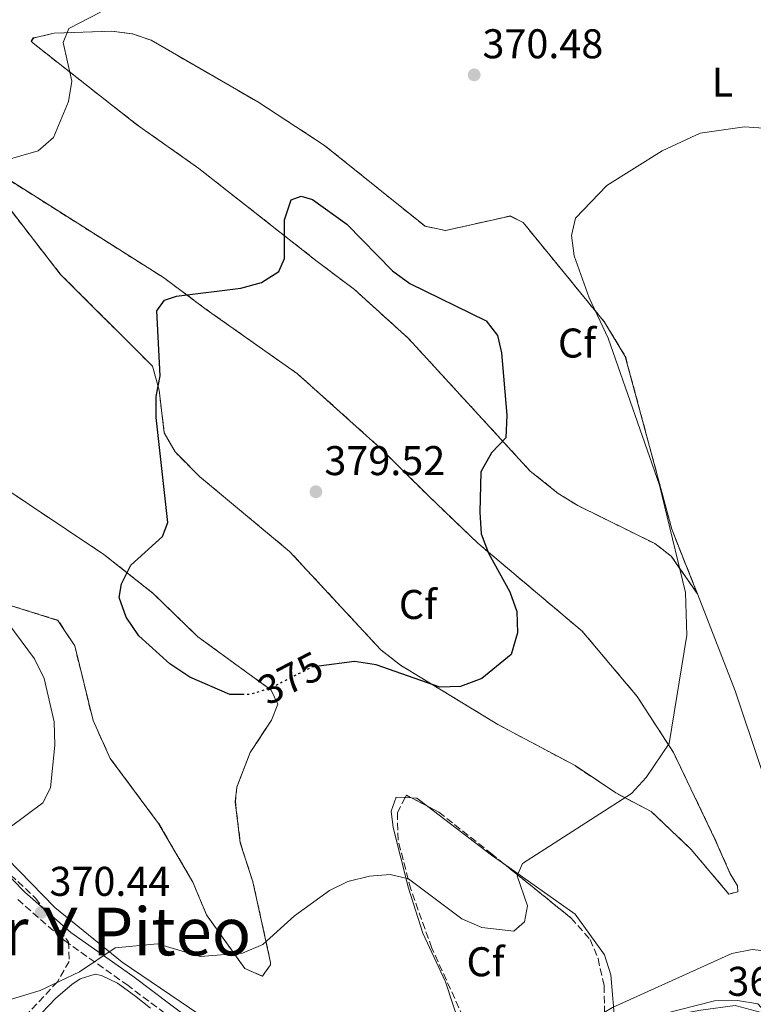
# Model space of a CAD drawing. Units: metres. Extents: x 608165 to 611635, y 4683002 to 4685369.
# Drawn here: x 608477 to 608654, y 4683837 to 4684074 of the extents above; entities that cross this region are included whole.
import ezdxf
from ezdxf.enums import TextEntityAlignment as Align

# ---------------------------------------------------------------- set-up
doc = ezdxf.new("R2010")
doc.units = ezdxf.units.M
doc.header["$MEASUREMENT"] = 0
doc.linetypes.add('DGN Style 3', pattern=[2.435890702152634, 1.739921930109024, -0.6959687720436097])
doc.linetypes.add('DGN Style 5', pattern=[1.217945351076317, 0.5219765790327072, -0.6959687720436097])
for name, color, linetype, lineweight in [('Camino', 7, 'DGN Style 3', 0), ('Cota de curva de nivel directora', 7, 'Continuous', 0), ('Cota de punto acotado terreno', 7, 'Continuous', 0), ('Curva de nivel directora', 30, 'Continuous', 30), ('Curva de nivel directora no vista', 30, 'DGN Style 5', 30), ('Curva de nivel intermedia', 30, 'Continuous', 0), ('Etiqueta de uso rústico', 92, 'Continuous', 0), ('Etiqueta de zona arbolada', 92, 'Continuous', 0), ('Línea de cambio de uso (parcela vista)', 92, 'Continuous', 0), ('Margen derecho', 7, 'Continuous', 0), ('Punto acotado terreno (símbolo)', 7, 'Continuous', 0), ('Texto de Área (paraje) menor', 7, 'Continuous', 0), ('Zona arbolada', 92, 'DGN Style 3', 0)]:
    doc.layers.add(name, color=color, linetype=linetype, lineweight=lineweight)
doc.styles.add('Style-Arial', font='arial.ttf')

# ---------------------------------------------------------------- blocks, each defined once
blk = doc.blocks.new('5PATER')
at = {"layer": 'Punto acotado terreno (símbolo)', "linetype": 'Continuous', "lineweight": 0}
h = blk.add_hatch(color=51, dxfattribs=at)
edge = h.paths.add_edge_path()
edge.add_ellipse((0, 0), major_axis=(-0.1095731443231308, -0.1110710700762829), ratio=0.9994222409660317, start_angle=0, end_angle=360)

msp = doc.modelspace()

# ---------------------------------------------------------------- linework, layer by layer
at = {"layer": 'Camino', "color": 7, "linetype": 'DGN Style 3', "lineweight": 0}
msp.add_polyline3d([(608476.0599999977, 4683861.940000001, 370.1999999999972), (608487.3500000021, 4683852.060000001, 369.75), (608502.3799999993, 4683841.430000001, 369.1399999999995), (608520.9800000003, 4683827.430000001, 369.2899999999937), (608532.4699999992, 4683818.760000003, 368.6900000000026), (608543.0300000004, 4683810.890000001, 368.2299999999959), (608552.8799999986, 4683809.770000001, 366.7200000000012), (608560.4299999991, 4683810.79, 365.9600000000065), (608567.8200000008, 4683812.54, 365.050000000003), (608580.8699999999, 4683817.000000001, 364.7499999999999), (608588.199999999, 4683819.780000002, 364.6000000000059), (608594.0199999993, 4683819.550000002, 364.7499999999999), (608599.719999999, 4683820.41, 364.7499999999999), (608609.9800000008, 4683823.530000002, 364.6000000000059), (608619.6900000004, 4683827.320000002, 364.300000000003), (608630.3999999969, 4683830.800000002, 363.8399999999965), (608641.2499999988, 4683832.809999999, 363.8399999999965), (608649.0399999983, 4683833.830000003, 363.6900000000024), (608653.6700000018, 4683832.600000002, 363.8399999999965)], dxfattribs=at)
at = {"layer": 'Curva de nivel directora', "color": 30, "linetype": 'Continuous', "lineweight": 30, "elevation": 375, "flags": 128}
msp.add_lwpolyline([(608530.6399999985, 4683911.430000001), (608527.2099999997, 4683911.42), (608517.6199999986, 4683915.590000001), (608512.7300000002, 4683918.789999999), (608505.3099999995, 4683925.550000001), (608502.2199999982, 4683930.09), (608500.5399999997, 4683934.810000001), (608501.1399999986, 4683938.130000004), (608503.3699999994, 4683942.600000001), (608511.0099999993, 4683949.550000002), (608512.319999999, 4683952.930000001), (608509.4600000002, 4683978.250000002), (608509.4400000002, 4683983.27), (608510.4500000004, 4683988.29), (608509.5999999989, 4684003.99), (608511.4599999984, 4684006.54), (608514.3999999999, 4684007.500000001), (608529.9299999999, 4684009.45), (608534.9199999989, 4684010.750000001), (608539.0999999987, 4684013.440000001), (608540.3999999996, 4684016.54), (608540.3999999996, 4684025.939999999), (608542.0699999993, 4684030.7), (608544.4599999987, 4684031.619999999), (608547.1599999988, 4684030.810000002), (608555.4699999992, 4684024.820000002), (608566.4900000008, 4684013.619999999), (608570.6699999984, 4684010.560000001), (608589.0599999995, 4684001.529999999), (608591.82, 4683998.02), (608592.819999999, 4683993.810000001), (608594.0799999997, 4683978.75), (608593.8200000004, 4683973.340000001), (608590.3699999994, 4683969.720000003), (608587.8300000001, 4683965.12), (608587.5300000006, 4683955.37), (608587.8999999994, 4683950.140000002), (608589.6399999984, 4683945.460000002), (608594.8099999984, 4683936.150000002), (608596.4600000002, 4683931.430000002), (608596.6599999992, 4683926.279999999), (608595.1300000002, 4683921.050000001), (608588.0499999991, 4683915.270000001), (608582.8799999993, 4683913.320000002), (608577.8799999991, 4683913.199999999), (608562.5300000003, 4683918.53), (608557.2799999998, 4683919.37), (608548.7399999991, 4683918.250000001)], dxfattribs=at)
at = {"layer": 'Curva de nivel directora no vista', "color": 30, "linetype": 'DGN Style 5', "lineweight": 30, "elevation": 375, "flags": 128}
msp.add_lwpolyline([(608548.7399999991, 4683918.250000001), (608546.989999999, 4683918.020000001), (608537.42, 4683913.070000002), (608532.2199999989, 4683911.439999999), (608530.6399999985, 4683911.430000001)], dxfattribs=at)
at = {"layer": 'Curva de nivel intermedia', "color": 30, "linetype": 'Continuous', "lineweight": 0, "flags": 128}
for points, elevation in [([(608468.9299999997, 4684039.100000001), (608481.030000001, 4684042.58), (608484.6900000023, 4684045.77), (608488.3400000001, 4684054.440000001), (608489.1200000001, 4684059.38), (608487.0500000003, 4684068.66), (608488.3700000013, 4684072.039999997), (608496, 4684076.029999999)], 370.0000000000001), ([(608661.6700000016, 4684047.640000001), (608651.4299999999, 4684048.350000001), (608640.7100000001, 4684046.82), (608631.5500000003, 4684042.52), (608618.2400000021, 4684034.199999998), (608610.6600000003, 4684026.289999999), (608609.6600000011, 4684022.140000001), (608610.3200000006, 4684017.180000001), (608613.9600000016, 4684007.05), (608618.5199999993, 4683997.32), (608630.910000001, 4683961.890000001), (608637.2200000009, 4683936.020000001), (608637.5400000005, 4683925.75), (608633.22, 4683899.56), (608627.7000000012, 4683891.380000002), (608624.1400000006, 4683887.550000001), (608597.8300000003, 4683870.609999999), (608596.5700000019, 4683867.640000001), (608599.0900000011, 4683860.439999999), (608598.2999999997, 4683856.56), (608595.7800000006, 4683854.349999999), (608588.0700000015, 4683855.199999998), (608583.2300000001, 4683857.269999998), (608570.350000001, 4683866.939999999), (608565.9600000011, 4683867.999999999), (608560.97, 4683867.609999998), (608555.7400000019, 4683866.339999998), (608551.2500000015, 4683864.15), (608542.8300000015, 4683858.01), (608535.2200000007, 4683851.099999999), (608530.2699999998, 4683849.020000001), (608520.0900000008, 4683848.210000001), (608509.790000001, 4683851.24), (608499.6000000008, 4683850.34), (608490.9999999999, 4683844.480000001), (608481.5100000015, 4683840.039999999)], 370.0000000000001), ([(608474.2800000008, 4683879.390000001), (608482.1399999995, 4683885.3), (608483.9900000005, 4683888.889999999), (608485.0400000009, 4683899.199999998), (608484.8200000018, 4683904.800000002), (608482.4600000015, 4683915.28), (608480.1300000001, 4683919.980000001), (608473.7000000018, 4683928.720000001)], 370.0000000000001), ([(608657.6600000017, 4683849.38), (608653.2800000008, 4683849.890000001), (608648.360000001, 4683848.949999998), (608619.5300000017, 4683835.890000001), (608615.22, 4683833.359999998), (608607.7099999998, 4683826.409999999), (608603.4000000004, 4683824.689999998), (608583.0700000015, 4683821.060000001), (608573.2099999998, 4683818), (608573.25, 4683816.17), (608571.4300000007, 4683812.199999998), (608568.5000000002, 4683807.849999998), (608567.7000000001, 4683803.560000001), (608570.9299999999, 4683788.9), (608567.4000000006, 4683781.16)], 365.0000000000001), ([(608481.5100000015, 4683840.039999999), (608471.2499999999, 4683836.92)], 370.0000000000001)]:
    msp.add_lwpolyline(points, dxfattribs=dict(at, elevation=elevation))
at = {"layer": 'Línea de cambio de uso (parcela vista)', "color": 92, "linetype": 'Continuous', "lineweight": 0, "extrusion": (-0.03477261641147171, 0.03236770839685842, 0.9988709609359142), "elevation": 130822.9146891782, "flags": 128}
msp.add_lwpolyline([(-3843158.535303643, -2742948.683639108), (-3843159.563289779, -2742948.738102007), (-3843163.715865238, -2742945.947132579), (-3843173.529528706, -2742936.053608973)], dxfattribs=at)
at = {"layer": 'Línea de cambio de uso (parcela vista)', "color": 92, "linetype": 'Continuous', "lineweight": 0, "extrusion": (0.1035534019955809, 0.05596089361011774, 0.9930483731024883), "elevation": 325504.9917432466, "flags": 128}
msp.add_lwpolyline([(3831452.712412949, -2742976.537838983), (3831462.345831999, -2742980.360892403), (3831468.209097476, -2742981.720200286)], dxfattribs=at)
at = {"layer": 'Línea de cambio de uso (parcela vista)', "color": 92, "linetype": 'Continuous', "lineweight": 0, "extrusion": (0.007836307215123562, -0.01972946399049449, 0.9997746448774734), "elevation": -87272.66325744436, "flags": 128}
msp.add_lwpolyline([(2294667.397818475, 4127539.437768657), (2294667.397818475, 4127539.376530923)], dxfattribs=at)
at = {"layer": 'Línea de cambio de uso (parcela vista)', "color": 92, "linetype": 'Continuous', "lineweight": 0, "flags": 128}
for points, elevation in [([(608569.5692999996, 4683886.565199999), (608571.0374999996, 4683886.489600001)], 371.2899999999936), ([(608537.0799000004, 4683846.219900001), (608537.0800000001, 4683846.210000001), (608535.6380000003, 4683844.220000001)], 369.4700000000012), ([(608535.6380000003, 4683844.220000001), (608535.0878999997, 4683843.460899999)], 369.4700000000012)]:
    msp.add_lwpolyline(points, dxfattribs=dict(at, elevation=elevation))
at = {"layer": 'Línea de cambio de uso (parcela vista)', "color": 92, "linetype": 'Continuous', "lineweight": 0, "extrusion": (-0.004837234471229199, -0.09399941883077066, 0.9955605006337624), "elevation": -442856.767034205, "flags": 128}
msp.add_lwpolyline([(367051.3403107657, 4688102.248294676), (367052.6946003987, 4688102.248294676), (367055.4479509678, 4688100.356105861)], dxfattribs=at)
at = {"layer": 'Línea de cambio de uso (parcela vista)', "color": 92, "linetype": 'Continuous', "lineweight": 0, "extrusion": (0.478320968242176, 0.5683602903930273, 0.6694592083497104), "elevation": 2953476.544206696, "flags": 128}
msp.add_lwpolyline([(2550330.811112802, -2661188.798940799), (2550311.508892088, -2661190.188052518), (2550308.02747461, -2661190.621249679)], dxfattribs=at)
at = {"layer": 'Línea de cambio de uso (parcela vista)', "color": 92, "linetype": 'Continuous', "lineweight": 0, "extrusion": (0.02684135041901628, -0.01945382184138052, 0.9994503943285268), "elevation": -74415.4857474804, "flags": 128}
msp.add_lwpolyline([(4149618.234221242, 2254736.237706924), (4149618.220759444, 2254736.237706924), (4149617.252538201, 2254740.762621026)], dxfattribs=at)
at = {"layer": 'Línea de cambio de uso (parcela vista)', "color": 92, "linetype": 'Continuous', "lineweight": 0}
for points in [[(608498.79, 4684071.380000001, 369.7700000000041), (608503.75, 4684070.730000001, 370.2599999999948), (608508.2400000002, 4684069.210000001, 370.679999999993), (608533.9699999997, 4684054.359999999, 371.8800000000047), (608550.0999999996, 4684043.84, 372.5299999999988), (608574.3300000001, 4684024.34, 372.6499999999942), (608579.2999999998, 4684023.32, 372.5599999999977), (608594.8899999997, 4684026.82, 371.1399999999995), (608598, 4684025.230000001, 371.1399999999995)], [(608640.04, 4683935.680000001, 369.4700000000012), (608633.7100000001, 4683944.789999999, 370.2299999999959), (608629.75, 4683947.810000001, 370.8300000000018), (608611.1699999999, 4683956.980000001, 372.5), (608606.4699999997, 4683959.92, 373.5599999999977), (608599.7100000001, 4683965.289999999, 374.320000000007), (608570.3099999996, 4683997.300000001, 375.8300000000018), (608557.2999999998, 4684009.09, 375.6199999999953), (608548.3499999996, 4684015.84, 375.3800000000047), (608519.75, 4684038.279999999, 373.1100000000006), (608504.7599999999, 4684048.890000001, 372.0500000000029), (608479.7699999996, 4684068.49, 369.1699999999983), (608479.3300000001, 4684068.99, 369.1699999999983), (608479.3394999999, 4684069.000399999, 369.1699999999983)], [(608508.5700000003, 4683990.609999999, 374.1600000000035), (608486.2999999998, 4684012.83, 372.0299999999988), (608471.7199999997, 4684031.630000001, 370.0800000000018), (608467.7300000006, 4684039.460000001, 369.4700000000012)], [(608467.7300000006, 4684039.460000001, 369.4700000000012), (608511.2100000001, 4684011.970000001, 374.9199999999983), (608521.5, 4684004.310000001, 374.9199999999983), (608543.5899999999, 4683988.74, 376.7400000000052), (608563.29, 4683971.07, 376.8999999999942), (608574.9800000006, 4683959.49, 376.5899999999965), (608587.0899999999, 4683947.9, 374.9199999999983), (608612.25, 4683926.66, 372.1999999999971), (608625.5199999996, 4683910.949999999, 370.1900000000023)], [(608598, 4684025.230000001, 371.1399999999995), (608617.6399999997, 4684001.220000001, 370.0800000000018), (608622.6600000003, 4683992.970000001, 370.0800000000018), (608633.8600000005, 4683951.25, 369.8300000000018), (608640.0174000004, 4683935.7369, 369.4713000000047)], [(608489.8200000003, 4683923.130000001, 371.2100000000065), (608485.7699999996, 4683929.289999999, 370.929999999993), (608469.5599999996, 4683934.350000001, 369.7700000000041), (608431.9800000006, 4683961.600000001, 366.3899999999995), (608418.5700000003, 4683976.039999999, 365.3800000000047)], [(608649.8093999998, 4683863.817299999, 366.1407000000036), (608649.8099999996, 4683863.810000001, 366.1399999999995), (608647.6399999997, 4683863.26, 366.2899999999936), (608638.5700000003, 4683873.99, 368.2599999999948), (608628.8899999997, 4683883.189999999, 369.1699999999983), (608620.3600000005, 4683887.66, 369.929999999993), (608610.5300000003, 4683894.25, 370.9900000000052), (608591.8899999997, 4683904.17, 372.8000000000029), (608568.4100000003, 4683918.470000001, 375.0399999999936), (608563.6699999999, 4683922.189999999, 375.5299999999988), (608541.6399999997, 4683945.92, 376.7400000000052), (608519.9199999999, 4683963.970000001, 375.4600000000065), (608514.0199999996, 4683969.930000001, 375.070000000007), (608511.4100000003, 4683974.529999999, 374.7700000000041)], [(608458.7800000003, 4683969.789999999, 370.3800000000047), (608469.7100000001, 4683963.289999999, 372.0399999999936), (608496.8300000001, 4683945.180000001, 374.320000000007), (608508.75, 4683935.800000001, 374.7700000000041), (608519.5, 4683925.34, 374.9199999999983), (608537.2300000006, 4683912.449999999, 374.3399999999965), (608538.8200000003, 4683909.039999999, 373.7100000000065), (608537.29, 4683905.199999999, 373.7100000000065), (608532.1200000001, 4683897.380000001, 372.9799999999959), (608528.9199999999, 4683889.07, 371.929999999993), (608528.5599999996, 4683885.550000001, 371.5899999999965), (608529.7699999996, 4683875.640000001, 371.4400000000023), (608532.79, 4683866.25, 370.5299999999988), (608537.0700000003, 4683846.76, 369.4700000000012), (608537.0799000004, 4683846.219900001, 369.4700000000012)], [(608640.04, 4683935.680000001, 368.7200000000012), (608649.1900000004, 4683912.33, 368.3699999999953), (608661.4800000006, 4683875.52, 366.3500000000058), (608673.0899999999, 4683856.199999999, 365.8399999999965)], [(608510.0499999998, 4683880.310000001, 371.1499999999942), (608498.3799999999, 4683895.980000001, 370.9799999999959), (608494.2300000006, 4683905.109999999, 370.9600000000065), (608489.8200000003, 4683923.130000001, 371.2100000000065)], [(608625.5199999996, 4683910.949999999, 370.1900000000023), (608634.2800000003, 4683897.4, 369.0899999999965), (608644.29, 4683876.51, 367.8899999999995), (608647.9699999997, 4683868.109999999, 366.4499999999971), (608649.6900000004, 4683865.289999999, 366.2899999999936), (608649.8093999998, 4683863.817299999, 366.1407000000036)], [(608444.8300000001, 4683901.26, 368.7700000000041), (608485.04, 4683860.060000001, 369.6499999999942), (608501.2699999996, 4683846.810000001, 369.0299999999988), (608529.2800000003, 4683827.84, 368.8699999999953), (608539.3300000001, 4683818.67, 368.7200000000012), (608543.3200000003, 4683815.59, 368.4600000000065), (608546.3899999997, 4683814.07, 368.1100000000006), (608552.7199999997, 4683813.859999999, 366.6000000000058), (608567.3499999996, 4683816.210000001, 365.0800000000018), (608574.5899999999, 4683818.310000001, 364.7799999999988), (608586.3700000001, 4683823.75, 364.7799999999988), (608582.7400000002, 4683831.600000001, 365.6900000000023), (608579.2699999996, 4683842.07, 366.4499999999971), (608573.8200000003, 4683853.850000001, 367.9600000000065), (608570.3099999996, 4683864.680000001, 369.929999999993), (608566.6399999997, 4683879.359999999, 370.7599999999948), (608566.1500000004, 4683883.24, 371.1399999999995), (608567.3399999999, 4683886.680000001, 371.2899999999936), (608569.5692999996, 4683886.565199999, 371.2899999999936)], [(608530.8499999996, 4683845.32, 369.6199999999953), (608521.5899999999, 4683858.26, 370.679999999993), (608518.3300000001, 4683866.140000001, 370.9799999999959), (608510.0499999998, 4683880.310000001, 371.1499999999942)], [(608593.2604, 4683870.6602, 369.7581999999966), (608610.5199999996, 4683858.430000001, 367.8099999999977), (608617.6500000004, 4683848.640000001, 366.2899999999936), (608619.1500000004, 4683843.800000001, 365.9799999999959), (608620.2199999997, 4683831.430000001, 364.6300000000047), (608644.1799999997, 4683837.529999999, 363.4199999999983), (608649.7400000002, 4683837.630000001, 363.570000000007), (608654.6500000004, 4683836.76, 363.7100000000065), (608660.6100000005, 4683830.180000001, 364.6199999999953), (608662.4400000004, 4683819.630000001, 365.3899999999995)], [(608481.8799999999, 4683834.59, 368.5599999999977), (608485.2199999997, 4683838.15, 368.6600000000035), (608489.0999999996, 4683841.430000001, 368.6999999999971), (608491.1500000004, 4683842.859999999, 368.7100000000065), (608494.7699999996, 4683843.91, 368.7100000000065), (608496.2800000003, 4683843.66, 368.7100000000065), (608500.1399999997, 4683841.76, 368.7100000000065), (608504.2000000002, 4683838.83, 368.8399999999965), (608508.0700000003, 4683835.76, 369.0099999999948)]]:
    msp.add_polyline3d(points, dxfattribs=at)
at = {"layer": 'Margen derecho', "color": 7, "linetype": 'Continuous', "lineweight": 0}
msp.add_polyline3d([(608466.0500000007, 4683875.710000001, 369.75), (608477.7699999998, 4683863.760000002, 370.1999999999972), (608488.8999999987, 4683854.030000002, 369.75), (608503.8500000021, 4683843.45, 369.1399999999995), (608522.4800000001, 4683829.430000002, 369.2899999999937), (608533.9699999989, 4683820.760000004, 368.6900000000026), (608543.9800000003, 4683813.300000002, 368.2299999999959), (608552.8500000017, 4683812.289999999, 366.7200000000012), (608559.9699999986, 4683813.250000001, 365.9600000000065), (608567.1299999979, 4683814.949999999, 365.050000000003), (608580.0300000015, 4683819.359999999, 364.7499999999999), (608587.7899999977, 4683822.300000001, 364.6000000000059), (608593.8799999985, 4683822.06, 364.7499999999999), (608599.1700000014, 4683822.859999999, 364.7499999999999), (608609.1600000005, 4683825.899999999, 364.6000000000059), (608618.85, 4683829.680000002, 364.300000000003), (608629.789999999, 4683833.220000001, 363.8399999999965), (608640.8599999998, 4683835.280000003, 363.8399999999965), (608649.1999999993, 4683836.370000001, 363.6900000000024), (608655.1900000018, 4683834.780000002, 363.8399999999965)], dxfattribs=at)
at = {"layer": 'Zona arbolada', "color": 92, "linetype": 'DGN Style 3', "lineweight": 0, "extrusion": (0.1018053968673404, 0.05565966426309714, 0.9932460233712506), "elevation": 323030.4341622319, "flags": 128}
msp.add_lwpolyline([(3817931.646638533, -2762055.928912807), (3817941.256624758, -2762059.807310001), (3817947.118032311, -2762061.18629567)], dxfattribs=at)
at = {"layer": 'Zona arbolada', "color": 92, "linetype": 'DGN Style 3', "lineweight": 0, "extrusion": (-0.003853300174603036, -0.007375554430359942, 0.9999653760378954), "elevation": -36519.84949510772, "flags": 128}
msp.add_lwpolyline([(608566.4822911818, 4683744.607845317), (608566.7630087502, 4683745.152660135), (608567.9504999337, 4683744.532243261)], dxfattribs=at)
at = {"layer": 'Zona arbolada', "color": 92, "linetype": 'DGN Style 3', "lineweight": 0, "flags": 128}
for points, elevation in [([(608571.0374999996, 4683886.489600001), (608575.0428999999, 4683884.3972)], 371.429999999993), ([(608537.0799000004, 4683846.219900001), (608535.6380000003, 4683844.220000001)], 369.4700000000012)]:
    msp.add_lwpolyline(points, dxfattribs=dict(at, elevation=elevation))
at = {"layer": 'Zona arbolada', "color": 92, "linetype": 'DGN Style 3', "lineweight": 0, "extrusion": (0.02964730810097322, -0.01300580724224217, 0.999475805660319), "elevation": -42506.46153821281, "flags": 128}
msp.add_lwpolyline([(4533736.263525686, 1323681.740241569), (4533736.263525685, 1323686.370416429)], dxfattribs=at)
at = {"layer": 'Zona arbolada', "color": 92, "linetype": 'DGN Style 3', "lineweight": 0, "extrusion": (0.03634104690847619, -0.02620380753049173, 0.9989958402218205), "elevation": -100250.6312845619, "flags": 128}
msp.add_lwpolyline([(4155115.538412744, 2243585.770551146), (4155114.60144743, 2243585.770551146), (4155114.600949224, 2243585.772783138)], dxfattribs=at)
at = {"layer": 'Zona arbolada', "color": 92, "linetype": 'DGN Style 3', "lineweight": 0}
for points in [[(608479.3394999999, 4684069.000399999, 369.1699999999983), (608479.79, 4684069.77, 369.1699999999983), (608484.8799999999, 4684070.939999999, 369.3000000000029), (608498.79, 4684071.380000001, 369.7700000000041)], [(608498.79, 4684071.380000001, 369.7700000000041), (608503.75, 4684070.74, 370.2599999999948), (608508.25, 4684069.210000001, 370.679999999993), (608533.9699999997, 4684054.369999999, 371.8800000000047), (608550.1100000005, 4684043.850000001, 372.5299999999988), (608574.3399999999, 4684024.350000001, 372.6499999999942), (608579.3099999996, 4684023.33, 372.5599999999977), (608594.9000000004, 4684026.83, 371.1399999999995), (608598, 4684025.230000001, 371.1399999999995)], [(608640.0174000004, 4683935.7369, 369.4738999999972), (608633.7199999997, 4683944.800000001, 370.2299999999959), (608629.7599999999, 4683947.82, 370.8300000000018), (608611.1799999997, 4683956.99, 372.5), (608606.4800000006, 4683959.930000001, 373.5599999999977), (608599.7199999997, 4683965.289999999, 374.320000000007), (608570.3200000003, 4683997.310000001, 375.8300000000018), (608557.3099999996, 4684009.100000001, 375.6199999999953), (608548.3499999996, 4684015.850000001, 375.3800000000047), (608519.7599999999, 4684038.289999999, 373.1100000000006), (608504.7699999996, 4684048.890000001, 372.0500000000029), (608479.7800000003, 4684068.5, 369.1699999999983), (608479.3394999999, 4684069.000399999, 369.1699999999983)], [(608467.7300000006, 4684039.460000001, 369.4700000000012), (608511.2199999997, 4684011.980000001, 374.9199999999983), (608521.5099999999, 4684004.32, 374.9199999999983), (608543.5899999999, 4683988.75, 376.7400000000052), (608563.2999999998, 4683971.08, 376.8999999999942), (608574.9900000002, 4683959.5, 376.5899999999965), (608587.0899999999, 4683947.91, 374.9199999999983), (608612.25, 4683926.67, 372.1999999999971), (608625.5199999996, 4683910.949999999, 370.1900000000023), (608634.29, 4683897.41, 369.0899999999965), (608644.2999999998, 4683876.52, 367.8899999999995), (608647.9800000006, 4683868.119999999, 366.4499999999971), (608649.7000000002, 4683865.289999999, 366.2899999999936), (608649.8200000003, 4683863.82, 366.1399999999995), (608647.6399999997, 4683863.27, 366.2899999999936), (608638.5800000001, 4683874, 368.2599999999948), (608628.9000000004, 4683883.199999999, 369.1699999999983), (608620.3600000005, 4683887.67, 369.929999999993), (608610.54, 4683894.26, 370.9900000000052), (608591.9000000004, 4683904.180000001, 372.8000000000029), (608568.4199999999, 4683918.480000001, 375.0399999999936), (608563.6699999999, 4683922.199999999, 375.5299999999988), (608541.6399999997, 4683945.930000001, 376.7400000000052), (608519.9299999997, 4683963.980000001, 375.4600000000065), (608514.0300000003, 4683969.930000001, 375.070000000007), (608511.4100000003, 4683974.529999999, 374.7700000000041), (608510.1799999997, 4683984.810000001, 374.320000000007), (608508.5700000003, 4683990.609999999, 374.1600000000035), (608486.3099999996, 4684012.84, 372.0299999999988), (608471.7300000006, 4684031.640000001, 370.0800000000018)], [(608508.5700000003, 4683990.609999999, 374.1600000000035), (608486.3099999996, 4684012.84, 372.0299999999988), (608471.7300000006, 4684031.640000001, 370.0800000000018), (608467.7300000006, 4684039.460000001, 369.4700000000012)], [(608467.7300000006, 4684039.460000001, 369.4700000000012), (608511.2199999997, 4684011.980000001, 374.9199999999983), (608521.5099999999, 4684004.32, 374.9199999999983), (608543.5899999999, 4683988.75, 376.7400000000052), (608563.2999999998, 4683971.08, 376.8999999999942), (608574.9900000002, 4683959.5, 376.5899999999965), (608587.0899999999, 4683947.91, 374.9199999999983), (608612.25, 4683926.67, 372.1999999999971), (608625.5199999996, 4683910.949999999, 370.1900000000023)], [(608598, 4684025.230000001, 371.1399999999995), (608617.6500000004, 4684001.220000001, 370.0800000000018), (608622.6699999999, 4683992.980000001, 370.0800000000018), (608633.8700000001, 4683951.26, 369.8300000000018), (608640.0499999998, 4683935.689999999, 369.4700000000012), (608640.0174000004, 4683935.7369, 369.4738999999972)], [(608489.8200000003, 4683923.130000001, 371.2100000000065), (608485.7800000003, 4683929.300000001, 370.929999999993), (608469.5599999996, 4683934.359999999, 369.7700000000041), (608431.9900000002, 4683961.609999999, 366.3899999999995), (608418.5700000003, 4683976.039999999, 365.3800000000047)], [(608649.8093999998, 4683863.817299999, 366.1407000000036), (608647.6399999997, 4683863.27, 366.2899999999936), (608638.5800000001, 4683874, 368.2599999999948), (608628.9000000004, 4683883.199999999, 369.1699999999983), (608620.3600000005, 4683887.67, 369.929999999993), (608610.54, 4683894.26, 370.9900000000052), (608591.9000000004, 4683904.180000001, 372.8000000000029), (608568.4199999999, 4683918.480000001, 375.0399999999936), (608563.6699999999, 4683922.199999999, 375.5299999999988), (608541.6399999997, 4683945.930000001, 376.7400000000052), (608519.9299999997, 4683963.980000001, 375.4600000000065), (608514.0300000003, 4683969.930000001, 375.070000000007), (608511.4100000003, 4683974.529999999, 374.7700000000041)], [(608458.7800000003, 4683969.789999999, 370.3800000000047), (608469.7199999997, 4683963.300000001, 372.0399999999936), (608496.8399999999, 4683945.189999999, 374.320000000007), (608508.75, 4683935.810000001, 374.7700000000041), (608519.5099999999, 4683925.350000001, 374.9199999999983), (608537.2300000006, 4683912.460000001, 374.3399999999965), (608538.8300000001, 4683909.050000001, 373.7100000000065), (608537.2999999998, 4683905.210000001, 373.7100000000065), (608532.1299999999, 4683897.390000001, 372.9799999999959), (608528.9299999997, 4683889.08, 371.929999999993), (608528.5700000003, 4683885.560000001, 371.5899999999965), (608529.7800000003, 4683875.640000001, 371.4400000000023), (608532.7999999998, 4683866.26, 370.5299999999988), (608537.0800000001, 4683846.77, 369.4700000000012), (608537.0799000004, 4683846.219900001, 369.4700000000012)], [(608469.7199999997, 4683963.300000001, 372.0399999999936), (608496.8399999999, 4683945.189999999, 374.320000000007), (608508.75, 4683935.810000001, 374.7700000000041), (608519.5099999999, 4683925.350000001, 374.9199999999983), (608537.2300000006, 4683912.460000001, 374.3399999999965), (608538.8300000001, 4683909.050000001, 373.7100000000065), (608537.2999999998, 4683905.210000001, 373.7100000000065), (608532.1299999999, 4683897.390000001, 372.9799999999959), (608528.9299999997, 4683889.08, 371.929999999993), (608528.5700000003, 4683885.560000001, 371.5899999999965), (608529.7800000003, 4683875.640000001, 371.4400000000023), (608532.7999999998, 4683866.26, 370.5299999999988), (608537.0800000001, 4683846.77, 369.4700000000012), (608537.0800000001, 4683846.220000001, 369.4700000000012), (608535.0899999999, 4683843.460000001, 369.4700000000012), (608530.8499999996, 4683845.32, 369.6199999999953), (608521.5999999996, 4683858.26, 370.679999999993), (608518.3399999999, 4683866.15, 370.9799999999959), (608510.0499999998, 4683880.310000001, 371.1499999999942), (608498.3899999997, 4683895.99, 370.9799999999959), (608494.2400000002, 4683905.109999999, 370.9600000000065), (608489.8200000003, 4683923.130000001, 371.2100000000065), (608485.7800000003, 4683929.300000001, 370.929999999993), (608469.5599999996, 4683934.359999999, 369.7700000000041)], [(608510.0499999998, 4683880.310000001, 371.1499999999942), (608498.3899999997, 4683895.99, 370.9799999999959), (608494.2400000002, 4683905.109999999, 370.9600000000065), (608489.8200000003, 4683923.130000001, 371.2100000000065)], [(608625.5199999996, 4683910.949999999, 370.1900000000023), (608634.29, 4683897.41, 369.0899999999965), (608644.2999999998, 4683876.52, 367.8899999999995), (608647.9800000006, 4683868.119999999, 366.4499999999971), (608649.7000000002, 4683865.289999999, 366.2899999999936), (608649.8200000003, 4683863.82, 366.1399999999995), (608649.8093999998, 4683863.817299999, 366.1407000000036)], [(608593.0330999997, 4683811.5625, 362.9375), (608592.5899999999, 4683812.730000001, 362.929999999993), (608590.5499999998, 4683818.109999999, 365.0800000000018), (608575.9699999997, 4683850.25, 368.4100000000035), (608570.8899999997, 4683864.460000001, 369.9400000000023), (608567.8399999999, 4683876.27, 371.1300000000047), (608567.6600000003, 4683882.859999999, 371.3899999999995), (608569.5692999996, 4683886.565199999, 371.4248999999982)], [(608575.0428999999, 4683884.3972, 371.429999999993), (608577.6600000003, 4683883.029999999, 371.429999999993), (608590.2000000002, 4683873.130000001, 370.8500000000058), (608593.2604, 4683870.6602, 370.2736000000005)], [(608461.8700000001, 4683879.560000001, 369.570000000007), (608480.3600000005, 4683862.310000001, 369.7200000000012), (608488.3099999996, 4683851.76, 369.6199999999953), (608488.4699999997, 4683847.029999999, 369.2799999999988), (608485.6799999997, 4683842.119999999, 368.7899999999936), (608478.6299999999, 4683834.630000001, 368.1000000000058), (608472.8700000001, 4683825.560000001, 367.2200000000012)], [(608461.8700000001, 4683879.560000001, 369.570000000007), (608480.3600000005, 4683862.310000001, 369.7200000000012), (608488.3099999996, 4683851.76, 369.6199999999953), (608488.4699999997, 4683847.029999999, 369.2799999999988), (608485.6799999997, 4683842.119999999, 368.7899999999936), (608478.6299999999, 4683834.630000001, 368.1000000000058), (608472.8700000001, 4683825.560000001, 367.2200000000012)], [(608530.8499999996, 4683845.32, 369.6199999999953), (608521.5999999996, 4683858.26, 370.679999999993), (608518.3399999999, 4683866.15, 370.9799999999959), (608510.0499999998, 4683880.310000001, 371.1499999999942)], [(608593.2604, 4683870.6602, 370.2736000000005), (608609.5800000001, 4683857.49, 367.1999999999971), (608614.1699999999, 4683852.300000001, 366.0599999999977), (608616.0899999999, 4683847.689999999, 365.1999999999971), (608617.54, 4683841.15, 364.1699999999983), (608617.7400000002, 4683831.029999999, 363.2899999999936), (608612.3399999999, 4683814.75, 362.0500000000029), (608606.9800000006, 4683794.100000001, 361.4400000000023), (608605.4308000002, 4683792.535399999, 361.599000000002)]]:
    msp.add_polyline3d(points, dxfattribs=at)
for points in [[(608574.3399999999, 4684024.350000001, 372.6499999999942), (608579.3099999996, 4684023.33, 372.5599999999977), (608594.9000000004, 4684026.83, 371.1399999999995), (608598, 4684025.230000001, 371.1399999999995), (608617.6500000004, 4684001.220000001, 370.0800000000018), (608622.6699999999, 4683992.980000001, 370.0800000000018), (608633.8700000001, 4683951.26, 369.8300000000018), (608640.0499999998, 4683935.689999999, 369.4700000000012), (608633.7199999997, 4683944.800000001, 370.2299999999959), (608629.7599999999, 4683947.82, 370.8300000000018), (608611.1799999997, 4683956.99, 372.5), (608606.4800000006, 4683959.930000001, 373.5599999999977), (608599.7199999997, 4683965.289999999, 374.320000000007), (608570.3200000003, 4683997.310000001, 375.8300000000018), (608557.3099999996, 4684009.100000001, 375.6199999999953), (608548.3499999996, 4684015.850000001, 375.3800000000047), (608519.7599999999, 4684038.289999999, 373.1100000000006), (608504.7699999996, 4684048.890000001, 372.0500000000029), (608479.7800000003, 4684068.5, 369.1699999999983), (608479.3399999999, 4684069, 369.1699999999983), (608479.79, 4684069.77, 369.1699999999983), (608484.8799999999, 4684070.939999999, 369.3000000000029), (608498.79, 4684071.380000001, 369.7700000000041), (608503.75, 4684070.74, 370.2599999999948), (608508.25, 4684069.210000001, 370.679999999993), (608533.9699999997, 4684054.369999999, 371.8800000000047), (608550.1100000005, 4684043.850000001, 372.5299999999988)], [(608606.9800000006, 4683794.100000001, 361.4400000000023), (608603.9600000001, 4683791.050000001, 361.75), (608600.3899999997, 4683798.17, 361.75), (608594.3700000001, 4683808.039999999, 362.9600000000065), (608592.5899999999, 4683812.730000001, 362.929999999993), (608590.5499999998, 4683818.109999999, 365.0800000000018), (608575.9699999997, 4683850.25, 368.4100000000035), (608570.8899999997, 4683864.460000001, 369.9400000000023), (608567.8399999999, 4683876.27, 371.1300000000047), (608567.6600000003, 4683882.859999999, 371.3899999999995), (608569.8499999996, 4683887.109999999, 371.429999999993), (608577.6600000003, 4683883.029999999, 371.429999999993), (608590.2000000002, 4683873.130000001, 370.8500000000058), (608609.5800000001, 4683857.49, 367.1999999999971), (608614.1699999999, 4683852.300000001, 366.0599999999977), (608616.0899999999, 4683847.689999999, 365.1999999999971), (608617.54, 4683841.15, 364.1699999999983), (608617.7400000002, 4683831.029999999, 363.2899999999936), (608612.3399999999, 4683814.75, 362.0500000000029)]]:
    msp.add_polyline3d(points, close=True, dxfattribs=at)

# ---------------------------------------------------------------- block references
at = {"layer": 'Punto acotado terreno (símbolo)', "color": 7, "linetype": 'Continuous', "lineweight": 0, "xscale": 10, "yscale": 10, "zscale": 10}
for p in [(608586.1999999986, 4684060.870000001, 370.4799999999964), (608548.0100000004, 4683960.320000002, 379.5200000000041), (608481.7499999985, 4683858.840000002, 370.4400000000028)]:
    msp.add_blockref('5PATER', p, dxfattribs=at)

# ---------------------------------------------------------------- texts
at = {"layer": 'Cota de curva de nivel directora', "color": 7, "linetype": 'Continuous', "lineweight": 0, "style": 'Style-Arial'}
msp.add_text('375', height=7.000000000000002, rotation=27.34499, dxfattribs=at).set_placement((608541.8688973848, 4683915.367900071, 375), align=Align.MIDDLE_CENTER)
at = {"layer": 'Cota de punto acotado terreno', "color": 7, "linetype": 'Continuous', "lineweight": 0, "style": 'Style-Arial'}
for s, p in [('370.48', (608588.1900000004, 4684064.870000001, 370.4799999999959)), ('379.52', (608550.0599999983, 4683964.320000002, 379.5200000000041)), ('370.44', (608483.7300000016, 4683862.84, 370.4400000000023)), ('363.57', (608647.2800000019, 4683838.720000001, 363.570000000007))]:
    msp.add_text(s, height=7.000000000000002, dxfattribs=at).set_placement(p)
at = {"layer": 'Etiqueta de uso rústico', "color": 92, "linetype": 'Continuous', "lineweight": 0, "style": 'Style-Arial'}
msp.add_text('L', height=7.000000000000002, dxfattribs=at).set_placement((608646.0914203794, 4684059.130009998, 370.4799999999959), align=Align.MIDDLE_CENTER)
at = {"layer": 'Etiqueta de zona arbolada', "color": 92, "linetype": 'Continuous', "lineweight": 0, "style": 'Style-Arial'}
for p in [(608611.009496244, 4683996.180009998, 371.8699999999953), (608572.6194962426, 4683933.12001, 375.5399999999936), (608588.9394962438, 4683846.94001, 367.9799999999959)]:
    msp.add_text('Cf', height=7.000000000000002, dxfattribs=at).set_placement(p, align=Align.MIDDLE_CENTER)
at = {"layer": 'Texto de Área (paraje) menor', "color": 7, "linetype": 'Continuous', "lineweight": 0, "style": 'Style-Arial'}
msp.add_text('Corraliza de Tomillar Y Piteo', height=11.5, dxfattribs=at).set_placement((608429.2346391209, 4683854.240009999, 363.5200000000041), align=Align.MIDDLE_CENTER)

doc.saveas('drawing.dxf')
